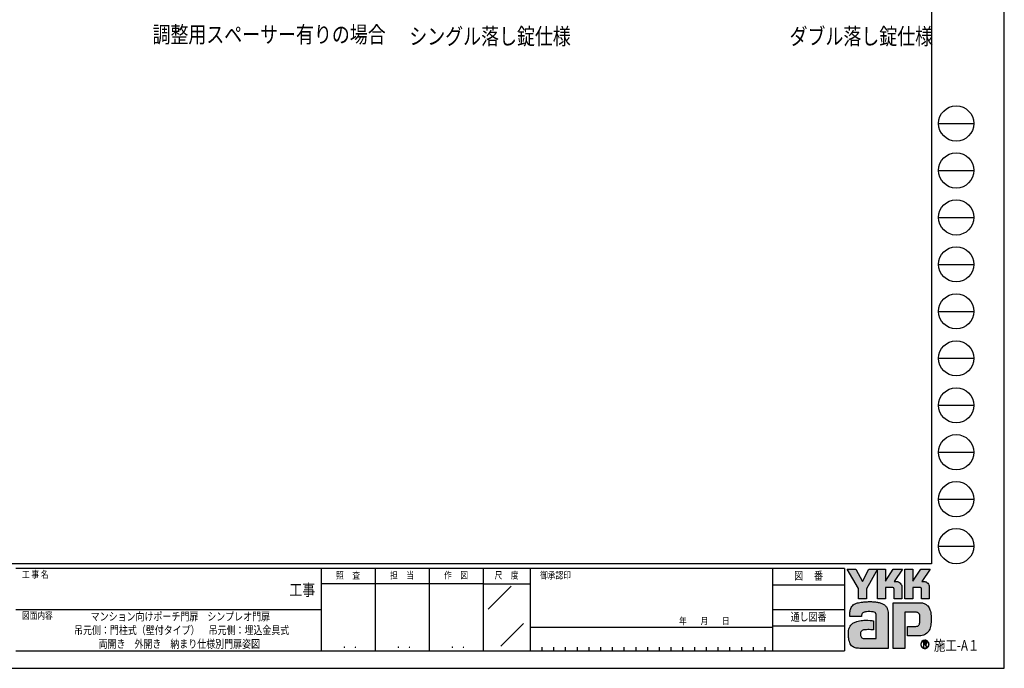
# Model space of a CAD drawing. Units: millimetres. Extents: x 0 to 8410, y 0 to 5940.
# Drawn here: x 4216 to 8410, y 0 to 2762 of the extents above; entities that cross this region are included whole.
import ezdxf
from ezdxf.enums import TextEntityAlignment as Align

# ---------------------------------------------------------------- set-up
doc = ezdxf.new("R2010")
doc.units = ezdxf.units.MM
doc.layers.add('USER1', color=3, linetype='Continuous', lineweight=13)
doc.layers.add('YKK_ZWAK', color=7, linetype='Continuous', lineweight=30)
doc.styles.add('text-b', font='extslim2.shx', dxfattribs={"width": 0.8, "bigfont": 'extfont2.shx'})

msp = doc.modelspace()

# ---------------------------------------------------------------- hatches: boundary and pattern name
at = {"layer": 'YKK_ZWAK', "linetype": 'ByBlock', "lineweight": -2}
h = msp.add_hatch(color=256, dxfattribs=at)
edge = h.paths.add_edge_path()
edge.add_arc((8071.699743638502, 101.8440997120164), 17.60746892393451, 44.93442000000285, 90.08535600000256)
edge.add_arc((8071.701705891414, 101.8103019843931), 17.64126964090813, 90.0915655217743, 179.923629932956)
edge.add_arc((8071.59418968362, 101.7911705073003), 17.53378962344496, 179.8606450800951, 225.1439939985764)
edge.add_arc((8071.678286344507, 101.7892219438158), 17.59182972906836, 224.9453553885787, 269.9844512830166)
edge.add_arc((8071.677208071625, 101.8760827517587), 17.67869027553202, 269.9880223087077, 314.9377721061913)
edge.add_arc((8071.796292280636, 101.7619566767586), 17.51378999492805, 314.9257166602815, 360.2350799932709)
edge.add_arc((8071.839445073835, 101.8980011247144), 17.47060770057977, 359.7894949650353, 405.1328750314317)
edge.add_line((8084.164347772397, 114.2802023384955), (8084.164346675578, 114.2802017152738))
edge = h.paths.add_edge_path(flags=16)
edge.add_arc((8071.643626434605, 101.6256216218994), 15.60539496128136, 224.628219000001, 270.1097310000005, ccw=False)
edge.add_arc((8071.527234358711, 101.767044031254), 15.62297575417259, 179.755127369646, 225.2972179378844, ccw=False)
edge.add_arc((8071.591169523911, 101.8671462026368), 15.68680365113114, 134.8007046283088, 180.1217460165475, ccw=False)
edge.add_arc((8071.636904949433, 101.9561537519442), 15.65616367897303, 89.86602478721397, 135.148996271344, ccw=False)
edge.add_arc((8071.705201628128, 101.8371095170442), 15.77519693816796, 45.03107645709707, 90.11509058956278, ccw=False)
edge.add_arc((8071.715733118291, 101.8320443487986), 15.77134150459539, 0.0064280881064178175, 45.071149570043985, ccw=False)
edge.add_arc((8071.648433335252, 101.8588978974238), 15.83866105162768, 270.09072013900766, 359.9092589945101, ccw=False)
edge.add_line((8071.673511708285, 86.0202566999109), (8071.673513357556, 86.02025527985468))
edge = h.paths.add_edge_path(flags=0)
edge.add_arc((8074.008161172625, 107.4972776171567), 3.352834554276567, -1.6106014017748862, 42.86139266983258, ccw=False)
edge.add_line((8077.359671127938, 107.4030408526595), (8077.220407717986, 106.3316013750323))
edge.add_line((8077.220407717986, 106.3316013750323), (8076.836987703456, 105.4869905901551))
edge.add_line((8076.836987703456, 105.4869905901551), (8076.261348266239, 104.8434290954457))
edge.add_line((8076.261348266239, 104.8434290954456), (8075.546129000876, 104.3751065090581))
edge.add_line((8075.546129000876, 104.3751065090581), (8074.743290281359, 104.0558728388593))
edge.add_line((8074.743290281359, 104.0558728388593), (8073.904452871365, 103.8595780927157))
edge.add_line((8073.904452871365, 103.8595780927157), (8073.082256365459, 103.7610911093565))
edge.add_line((8073.082256365459, 103.7610911093565), (8072.328661137619, 103.7339222863609))
edge.add_line((8072.328661137619, 103.7339222863609), (8070.344318228072, 103.7339222863609))
edge.add_line((8070.344318228072, 103.7339222863609), (8071.345828965752, 102.0304370845339))
edge.add_line((8071.345828965752, 102.0304370845339), (8077.893175697413, 90.7845820260606))
edge.add_line((8077.893175697411, 90.7845820260606), (8080.513948285632, 90.7845820260606))
edge.add_line((8080.513948285632, 90.7845820260606), (8074.200593042018, 101.6093203281014))
edge.add_line((8074.200593042018, 101.6093203281014), (8074.791514942172, 101.7268254875575))
edge.add_line((8074.791514942172, 101.7268254875575), (8075.355268019333, 101.8759144037461))
edge.add_line((8075.355268019333, 101.8759144037461), (8075.890154222059, 102.0562474663797))
edge.add_line((8075.890154222059, 102.0562474663797), (8076.395154719491, 102.2678246754583))
edge.add_line((8076.395154719491, 102.2678246754583), (8076.867892239617, 102.5106460309818))
edge.add_line((8076.867892239617, 102.5106460309818), (8077.307687561856, 102.7847115329504))
edge.add_line((8077.307687561856, 102.7847115329504), (8077.712503024493, 103.0893419607893))
edge.add_line((8077.712503024493, 103.0893419607893), (8078.080300965796, 103.4248769247852))
edge.add_arc((8074.07407098747, 107.2430610076502), 5.534293842026559, 316.3767372757107, 361.6565045120804)
edge.add_line((8079.606052008886, 107.4030432209456), (8079.581718046593, 107.9888995777667))
edge.add_line((8079.581718046593, 107.9888995777667), (8079.508362224506, 108.5536714857887))
edge.add_line((8079.508362224506, 108.5536714857887), (8079.387460962175, 109.0956895045518))
edge.add_line((8079.387460962175, 109.0956895045518), (8079.218674649315, 109.6122367517566))
edge.add_line((8079.218674649315, 109.6122367517566), (8079.003361727073, 110.1019547862531))
edge.add_line((8079.003361727073, 110.1019547862531), (8078.741182585165, 110.5621267257419))
edge.add_line((8078.741182585165, 110.5621267257419), (8078.433495664741, 110.9917337393605))
edge.add_line((8078.433495664741, 110.9917337393605), (8078.080300965796, 111.3880589448095))
edge.add_line((8078.080300965796, 111.3880589448095), (8077.617412144007, 111.7972893411815))
edge.add_line((8077.617412144007, 111.7972893411815), (8077.103242168817, 112.1538801429994))
edge.add_line((8077.103242168817, 112.1538801429994), (8076.540507922516, 112.4578313502632))
edge.add_line((8076.540507922516, 112.4578313502632), (8075.931586677127, 112.7077845218231))
edge.add_line((8075.931586677127, 112.7077845218231), (8075.278516094369, 112.9034000473917))
edge.add_line((8075.278516094369, 112.9034000473917), (8074.583673446257, 113.0436590961068))
edge.add_line((8074.583673446257, 113.0436590961068), (8073.849436004799, 113.1285616679682))
edge.add_line((8073.849436004799, 113.1285616679682), (8073.077501821435, 113.1570889321136))
edge.add_line((8073.077501821435, 113.1570889321137), (8065.498419036512, 113.1570889321137))
edge.add_line((8065.498419036512, 113.1570889321137), (8065.498419036512, 90.85929628929871))
edge.add_line((8065.498419036512, 90.85929628929871), (8067.789090425335, 90.85929628929871))
edge.add_line((8067.789090425335, 90.85929628929871), (8067.789090425335, 110.8827188370905))
edge.add_line((8067.789090425335, 110.8827188370905), (8073.077501821435, 110.8827188370905))
edge.add_line((8073.077501821435, 110.8827188370905), (8073.623595163649, 110.864719491856))
edge.add_line((8073.623595163647, 110.864719491856), (8074.137425528554, 110.8114006767269))
edge.add_line((8074.137425528554, 110.8114006767269), (8074.617634475003, 110.7231020019911))
edge.add_line((8074.617634475003, 110.7231020019911), (8075.062863561844, 110.6005026882233))
edge.add_line((8075.062863561844, 110.6005026882233), (8075.471754347928, 110.4442819559983))
edge.add_line((8075.471754347928, 110.4442819559983), (8075.842948392105, 110.2547794156036))
edge.add_line((8075.842948392105, 110.2547794156036), (8076.174747642939, 110.0323346773269))
edge.add_line((8076.174747642937, 110.0323346773269), (8076.465793659278, 109.7779665720306))
edge = h.paths.add_edge_path()
edge.add_arc((7838.368876751822, 45.94053921110367), 238.0028854164259, 87.51793533789117, 91.66438817798303, ccw=False)
edge.add_arc((7841.460670206267, 112.2238646296812), 171.6479889324786, 81.92630775827178, 87.59083149003902, ccw=False)
edge.add_arc((7850.587459734436, 174.7698156796641), 108.4404435454751, 73.67137372319672, 82.0594330221652, ccw=False)
edge.add_arc((7864.126025734535, 220.0822248061167), 61.14992005635714, 60.605282882355084, 73.90849856205972, ccw=False)
edge.add_arc((7869.668690823146, 231.1354965118695), 48.802827720426, 52.173471518694726, 59.905419987328685, ccw=False)
edge.add_arc((7874.625693885285, 237.5521925872233), 40.69447411929411, 43.55041761169451, 52.14560577150331, ccw=False)
edge.add_arc((7877.356504975943, 240.1913862279744), 36.89689698669203, 34.48659260316282, 43.50182013356101, ccw=False)
edge.add_arc((7877.375560093496, 240.2476320007015), 36.84936070070587, 25.589150532184817, 34.43128324084961, ccw=False)
edge.add_arc((7874.096843978333, 238.7113655055446), 40.47002977378766, 17.43088999214831, 25.545905045019026, ccw=False)
edge.add_line((7912.708448194006, 250.8343737866387), (7914.127321716263, 245.0980628767366))
edge.add_line((7914.127321716263, 245.0980628767366), (7914.93117926665, 238.9572296591455))
edge.add_line((7914.93117926665, 238.9572296591455), (7915.184868151373, 232.4139582509314))
edge.add_line((7915.184868151371, 232.4139582509314), (7915.184868151371, 85))
edge.add_line((7915.184868151371, 84.99999999999999), (7794.552237558145, 85.00000000000014))
edge.add_arc((7794.058422889453, 177.9026929356539), 92.90400533681732, 263.6848746649659, 270.30454692996716, ccw=False)
edge.add_arc((7789.801088644253, 139.9912781939369), 54.75438053932344, 253.691018885623, 263.74909316651605, ccw=False)
edge.add_arc((7784.772394305887, 122.7188653221762), 36.7648515796752, 239.8785013092501, 253.6535482446689, ccw=False)
edge.add_arc((7782.026075571899, 117.7239790843846), 31.0665359442476, 223.6420534782413, 239.6366294170112, ccw=False)
edge.add_arc((7785.335551200498, 120.635134094239), 35.47106877730126, 208.2977657543149, 223.355606159757, ccw=False)
edge.add_arc((7800.00428678726, 128.4420053640282), 52.08776822076726, 196.3102007627962, 208.2099283034402, ccw=False)
edge.add_arc((7833.692694029114, 138.3940807081978), 87.21535973156637, 187.8047148541562, 196.3697110093865, ccw=False)
edge.add_arc((7897.496969579555, 147.3684827548413), 151.6474625896684, 181.9094794174698, 187.8904176513078, ccw=False)
edge.add_arc((7843.132965815566, 146.5129581405301), 97.28984060791893, 174.5558801097798, 182.4727230497099, ccw=False)
edge.add_arc((7813.981852179943, 149.3049198473097), 68.00533601117411, 164.9753667854606, 174.5673877291292, ccw=False)
edge.add_arc((7797.457052887565, 153.7109472093151), 50.90326034781418, 153.891777935297, 164.9434116692619, ccw=False)
edge.add_arc((7789.928072917767, 157.3311678257037), 42.54940654405517, 142.0468818398376, 153.8077060405064, ccw=False)
edge.add_arc((7788.474955217282, 158.3719693887292), 40.76355778361719, 130.6022050713186, 141.944269337734, ccw=False)
edge.add_arc((7790.875174335808, 155.4865749053497), 44.51638816741004, 120.6072426230107, 130.5308147201121, ccw=False)
edge.add_arc((7795.615211250198, 147.426601044808), 53.86682392469975, 112.58837614452091, 120.5816154340441, ccw=False)
edge.add_arc((7801.993383188077, 132.1012129153205), 70.46648038479611, 106.6130308198974, 112.5902350136696, ccw=False)
edge.add_arc((7812.024133998486, 98.38632810638573), 105.6418826424866, 99.87193010640078, 106.59824860692831, ccw=False)
edge.add_arc((7817.643801544191, 66.72750844184088), 137.7954590034383, 94.78469170294778, 99.9171141639502, ccw=False)
edge.add_arc((7820.379478287979, 35.22933319151606), 169.4120848001592, 90.80098592879739, 94.81811646898808, ccw=False)
edge.add_arc((7820.795441206618, 11.7744954196069), 192.8704656492179, 87.57779436069058, 90.82713927416393, ccw=False)
edge.add_line((7828.946701035109, 204.4726362589897), (7838.40747241711, 203.8483181430207))
edge.add_line((7838.40747241711, 203.8483181430207), (7845.844937712167, 203.0145748873418))
edge.add_line((7845.844937712167, 203.0145748873418), (7850.710194690114, 202.2334712262169))
edge.add_line((7850.710194690114, 202.2334712262169), (7852.453753905859, 201.7671863015542))
edge.add_line((7852.453753905859, 201.7671863015542), (7852.453753905859, 163.5274075454684))
edge.add_line((7852.453753905859, 163.5274075454684), (7846.922181543944, 164.1111976295873))
edge.add_line((7846.922181543944, 164.1111976295873), (7840.855722979305, 164.4396007775472))
edge.add_line((7840.855722979305, 164.4396007775472), (7834.646288483651, 164.5666150250518))
edge.add_line((7834.646288483651, 164.5666150250518), (7828.686467549268, 164.5475968489549))
edge.add_line((7828.686467549268, 164.5475968489549), (7823.368170447868, 164.4375631158225))
edge.add_line((7823.368170447868, 164.4375631158225), (7819.083647061455, 164.290851471646))
edge.add_line((7819.083647061455, 164.290851471646), (7816.225147272027, 164.1624787829915))
edge.add_line((7816.225147272027, 164.1624787829915), (7815.185260571867, 164.1078015267128))
edge.add_line((7815.185260571867, 164.1078015267128), (7810.862021612686, 163.3178679981145))
edge.add_line((7810.862021612686, 163.3178679981145), (7807.134119487392, 162.0806677209501))
edge.add_line((7807.134119487392, 162.0806677209501), (7804.002233416571, 160.3877104380339))
edge.add_line((7804.002233416572, 160.3877104380339), (7801.466703010504, 158.2311851127544))
edge.add_line((7801.466703010504, 158.2311851127544), (7799.526849048614, 155.602941098213))
edge.add_line((7799.526849048614, 155.602941098213), (7798.183350751479, 152.4955069680858))
edge.add_line((7798.183350751479, 152.4955069680858), (7797.435868508812, 148.9003924651869))
edge.add_line((7797.435868508812, 148.9003924651869), (7797.285081541187, 144.8097865529048))
edge.add_line((7797.285081541187, 144.8097865529048), (7797.762233995048, 140.3113086854006))
edge.add_line((7797.762233995048, 140.3113086854006), (7798.717897343919, 136.5925760378713))
edge.add_line((7798.717897343919, 136.5925760378713), (7800.092639787497, 133.5826100602411))
edge.add_line((7800.092639787497, 133.5826100602411), (7801.827029525482, 131.2104322024336))
edge.add_line((7801.827029525482, 131.2104322024336), (7803.860615926706, 129.4050639143729))
edge.add_line((7803.860615926706, 129.4050639143729), (7806.133967190865, 128.0948474254078))
edge.add_line((7806.133967190865, 128.0948474254078), (7808.587311907376, 127.2094834060371))
edge.add_line((7808.587311907376, 127.2094834060371), (7811.16053905535, 126.6773140856098))
edge.add_line((7811.16053905535, 126.6773140856098), (7864.26234321063, 126.6773140856098))
edge.add_line((7864.26234321063, 126.6773140856098), (7864.26234321063, 224.9262306333311))
edge.add_line((7864.26234321063, 224.9262306333311), (7864.277625673564, 226.874235242119))
edge.add_line((7864.277625673564, 226.874235242119), (7864.176082197619, 228.7784301238264))
edge.add_line((7864.176082197619, 228.7784301238264), (7863.926808246634, 230.6133445068949))
edge.add_line((7863.926808246634, 230.6133445068949), (7863.499238894738, 232.3538472300534))
edge.add_line((7863.499238894738, 232.3538472300534), (7862.862469605779, 233.9754863526062))
edge.add_line((7862.862469605779, 233.9754863526063), (7861.985595843595, 235.4527911029946))
edge.add_line((7861.985595843595, 235.4527911029945), (7860.837373461741, 236.7613095405225))
edge.add_line((7860.837373461741, 236.7613095405225), (7859.387577144636, 237.8755708936314))
edge.add_line((7859.387577144636, 237.8755708936314), (7856.273350808759, 239.0981679284355))
edge.add_line((7856.273350808759, 239.0981679284355), (7851.293984774234, 240.1339793051446))
edge.add_line((7851.293984774234, 240.1339793051446), (7844.941234737275, 240.8981024518972))
edge.add_line((7844.941234737275, 240.8981024518972), (7837.707196004396, 241.3059744071193))
edge.add_line((7837.707196004396, 241.3059744071193), (7830.083624271818, 241.2733718195245))
edge.add_line((7830.083624271818, 241.2733718195245), (7822.562614846018, 240.7160713378227))
edge.add_arc((7829.565690495147, 178.0063475130001), 63.09954461589194, 96.37207465332192, 102.7534079932569)
edge.add_arc((7822.990235967668, 206.3711453916138), 33.98329973755922, 102.4978957058443, 112.8463169705322)
edge.add_line((7809.795856942372, 237.688441302813), (7807.472710943978, 236.379927187721))
edge.add_line((7807.472710943978, 236.379927187721), (7805.658852398729, 234.7820607852895))
edge.add_line((7805.658852398729, 234.7820607852895), (7804.287845668316, 232.9165814763508))
edge.add_line((7804.287845668316, 232.9165814763509), (7803.292108305523, 230.8048847090142))
edge.add_line((7803.292108305523, 230.8048847090142), (7802.605416304309, 228.4690451519634))
edge.add_line((7802.605416304309, 228.4690451519634), (7802.160866438042, 225.9307978635951))
edge.add_line((7802.160866438042, 225.9307978635951), (7801.890876259521, 223.2111986817309))
edge.add_line((7801.890876259523, 223.2111986817309), (7801.729221762697, 220.3326618853421))
edge.add_line((7801.729221762697, 220.3326618853421), (7751.744360825594, 220.2110814024366))
edge.add_line((7751.744360825594, 220.2110814024366), (7751.890053638907, 227.0474364887161))
edge.add_line((7751.890053638907, 227.0474364887161), (7752.16785485404, 234.7280627495847))
edge.add_arc((7842.80465831312, 229.5415451119436), 90.78507645249685, 171.5562215410652, 176.7249302595971, ccw=False)
edge.add_arc((7812.041073761822, 234.1331907221142), 59.68072909591978, 163.4838524863008, 171.5798233267276, ccw=False)
edge.add_arc((7796.605315999327, 238.7123013346301), 43.58008109155185, 152.2125045740734, 163.4864976584933, ccw=False)
edge.add_arc((7789.936601289025, 242.1607316588866), 36.07279508920197, 138.0385215069419, 152.1201504079557, ccw=False)
edge.add_arc((7789.93141676638, 241.9920314080752), 36.18196773988792, 122.60462867217839, 137.8343845030835, ccw=False)
edge.add_arc((7794.715303347275, 234.2540974358622), 45.27843077987834, 108.37420791968111, 122.42808991687619, ccw=False)
edge.add_arc((7802.292706793274, 207.3077861530989), 73.25111805342314, 100.9315937394664, 107.3549899713762, ccw=False)
edge.add_arc((7827.053177233485, 87.18251487375372), 195.8981124193156, 97.86054447666339, 101.37937906247248, ccw=False)
edge.add_arc((7838.677903115434, 6.418804497566924), 277.493180782217, 94.9020122383061, 97.95760039022957, ccw=False)
edge.add_arc((7839.469601618433, -0.0454555164845516), 284.0015470024212, 91.61689723320711, 94.94970856324022, ccw=False)
edge = h.paths.add_edge_path()
edge.add_arc((8018.405261283088, 194.883069952641), 78.97424249131821, 339.22498221091587, 347.3145741352372, ccw=False)
edge.add_arc((8055.359695399588, 180.5741956625366), 39.34815393326459, 326.2325061058077, 339.6193101912123, ccw=False)
edge.add_arc((8040.41317508305, 191.7134972569405), 57.97251228366087, 318.6736738685102, 325.2911172618525, ccw=False)
edge.add_arc((8046.228464891919, 186.6130329392992), 50.23738334831035, 311.5703269329227, 318.6624294560623, ccw=False)
edge.add_line((8079.562920186844, 149.0283448885021), (8074.949773336124, 145.4428201287032))
edge.add_line((8074.949773336122, 145.4428201287032), (8070.144287768767, 142.6240547429049))
edge.add_line((8070.144287768767, 142.6240547429049), (8065.182921079474, 140.5205086224669))
edge.add_line((8065.182921079474, 140.5205086224669), (8060.100992738141, 139.0812402242726))
edge.add_line((8060.100992738141, 139.0812402242726), (8054.93484104552, 138.2553080052048))
edge.add_line((8054.93484104552, 138.2553080052049), (8049.719785471504, 137.9910912015723))
edge.add_line((8049.719785471504, 137.9910912015723), (7998.359502870243, 137.9910912015723))
edge.add_line((7998.359502870243, 137.9910912015723), (7998.359502870243, 178.3371329603955))
edge.add_line((7998.359502870243, 178.3371329603955), (8027.321468183606, 178.3371329603955))
edge.add_line((8027.321468183606, 178.3371329603955), (8032.661500343398, 178.4115076133461))
edge.add_line((8032.661500343398, 178.4115076133461), (8037.356612567334, 178.8662457882358))
edge.add_line((8037.356612567334, 178.8662457882358), (8041.386088627874, 180.0480895885457))
edge.add_arc((8036.718938899856, 190.5718195454982), 11.51221867367882, 293.9167198020605, 314.0937636770703)
edge.add_arc((8035.14967874538, 191.9571009498386), 13.60005442076926, 314.7809858171797, 333.9292818603019)
edge.add_arc((8025.049206803718, 196.8614928300238), 24.82823217337466, 334.0067642612879, 347.3498910530277)
edge.add_arc((7997.496686258596, 203.2419818709085), 53.10958379585995, 347.1430841970991, 355.4000769567)
edge.add_arc((7937.20279214902, 208.4236389825372), 113.6253047071514, 355.2339044354762, 360.2919344246406)
edge.add_line((8050.826621932722, 209.0025820514527), (8050.764087105396, 215.3682387034624))
edge.add_line((8050.764087105396, 215.3682387034625), (8050.46047550842, 221.1022187966937))
edge.add_line((8050.46047550842, 221.1022187966937), (8049.742199750473, 226.1376205286494))
edge.add_line((8049.742199750473, 226.1376205286495), (8048.436737805533, 230.4072010624174))
edge.add_arc((8035.712261590049, 225.0960617153186), 13.78841891308454, 22.65543833575849, 39.38165319252862)
edge.add_arc((8037.652317905697, 226.5794060510672), 11.34803507427674, 39.80779662169854, 59.7537818176739)
edge.add_arc((8036.270352580341, 223.9835565113691), 14.28708048026977, 60.2099075952312, 77.92418213913811)
edge.add_arc((8034.141625470493, 213.9894069733661), 24.505419612029, 77.94572257653994, 90.63794058773097)
edge.add_line((8033.868783754716, 238.4933076375409), (7986.193983153369, 238.4933220064949))
edge.add_line((7986.193983153369, 238.4933220064949), (7986.193983153369, 85))
edge.add_line((7986.193983153369, 84.99999999999999), (7936.230178054086, 84.99999999999999))
edge.add_line((7936.230178054086, 84.99999999999999), (7936.230178054086, 279.2085201477715))
edge.add_line((7936.230178054086, 279.2085201477715), (8052.352444419783, 279.2085201477714))
edge.add_arc((8050.454723589988, 225.786903213103), 53.45531311537044, 78.73197638228362, 87.96551099663083, ccw=False)
edge.add_arc((8052.022233452078, 233.8022746385592), 45.28816670859781, 69.0303397675134, 78.69541395760581, ccw=False)
edge.add_arc((8053.483492731583, 237.6989413418757), 41.12664093330893, 59.394837104650776, 68.98849810507397, ccw=False)
edge.add_arc((8054.158936947387, 238.8861267011587), 39.76096028450432, 50.30120407773393, 59.36159834971329, ccw=False)
edge.add_arc((8053.912824660229, 238.6068789112342), 40.13302329272998, 42.05209438652213, 50.28551138205171, ccw=False)
edge.add_line((8083.713044558317, 265.4882191427113), (8086.971977511698, 261.3755839540037))
edge.add_line((8086.971977511696, 261.3755839540036), (8089.413096257856, 257.3909364514046))
edge.add_line((8089.413096257856, 257.3909364514046), (8091.116241849396, 253.7849544193049))
edge.add_arc((8034.092212487049, 227.188326936123), 62.92154256053492, 14.762666767432506, 25.004857483356886, ccw=False)
edge.add_arc((7995.50184749945, 216.670452798219), 102.9186976224796, 7.913901303101682, 14.950413391766176, ccw=False)
edge.add_arc((7956.956433847469, 211.0657829903963), 141.8688964173969, 2.5437612488565833, 8.012513468652287, ccw=False)
edge.add_arc((7934.862735084708, 209.9038021642562), 163.9924949756645, -2.235807907604226, 2.606741948428123, ccw=False)
edge.add_arc((7941.169609556879, 209.4982064780563), 157.6746789249186, 352.8936963416039, 357.82205712252266, ccw=False)
edge.add_arc((7974.149699389336, 205.2072843256961), 124.4172256635881, 347.15165836895227, 352.9756549716377, ccw=False)
edge = h.paths.add_edge_path()
edge.add_arc((7949.81593663647, 344.8108816871174), 24.97748057372806, 78.2679820538109, 90.11215451062168, ccw=False)
edge.add_arc((7950.173950484039, 346.6288963641474), 23.12465678617571, 66.19963222081822, 78.22058292401289, ccw=False)
edge.add_line((7959.505932772801, 367.7869647552047), (7963.549108796785, 365.4776410295685))
edge.add_line((7963.549108796785, 365.4776410295685), (7966.972720104523, 362.4663166107885))
edge.add_line((7966.972720104523, 362.4663166107885), (7969.72526148427, 358.8813904165129))
edge.add_line((7969.72526148427, 358.8813904165129), (7971.755451782621, 354.8505559148211))
edge.add_line((7971.755451782621, 354.8505559148211), (7973.010991015306, 350.5025254046553))
edge.add_line((7973.010991015306, 350.5025254046553), (7973.441277249498, 345.9649923540949))
edge.add_line((7973.441277249498, 345.9649923540949), (7973.441277249498, 295.7817990091225))
edge.add_line((7973.441277249498, 295.7817990091225), (7940.410441082256, 295.7817990091225))
edge.add_line((7940.410441082256, 295.7817990091225), (7940.410441082254, 338.5903549622138))
edge.add_arc((7935.724277553678, 338.7066687690901), 4.687606800725923, 358.5781712163345, 452.1682981404213)
edge.add_line((7935.546922375816, 343.390919259734), (7903.769547559464, 343.3910859855446))
edge.add_line((7903.769547559464, 343.3910859855446), (7903.769547559464, 295.9033794920281))
edge.add_line((7903.769547559464, 295.9033794920281), (7869.9141376143, 295.9033794920281))
edge.add_line((7869.914137614298, 295.9033794920281), (7869.914137614298, 422.0000000000002))
edge.add_line((7869.914137614298, 422.0000000000002), (7903.769547559463, 422.0000000000002))
edge.add_line((7903.769547559464, 422.0000000000002), (7903.769547559464, 370.41523499874))
edge.add_line((7903.769547559464, 370.41523499874), (7937.06901546408, 422.0000000000002))
edge.add_line((7937.06901546408, 422.0000000000002), (7976.838738565105, 422.0000000000002))
edge.add_line((7976.838738565106, 422.0000000000002), (7941.159281766072, 369.7883144081154))
edge.add_line((7941.159281766072, 369.7883144081154), (7942.423990476518, 369.7883144081154))
edge.add_line((7942.423990476518, 369.7883144081154), (7943.819449147634, 369.7883144081154))
edge.add_line((7943.819449147634, 369.7883144081154), (7945.252604560653, 369.7883144081154))
edge.add_line((7945.252604560653, 369.7883144081154), (7946.632101548257, 369.7883144081154))
edge.add_line((7946.632101548257, 369.7883144081154), (7947.865226501973, 369.7883144081154))
edge.add_line((7947.865226501973, 369.7883144081154), (7948.860284644187, 369.7883144081154))
edge.add_line((7948.860284644187, 369.7883144081154), (7949.524901976719, 369.7883144081154))
edge.add_line((7949.52490197672, 369.7883144081154), (7949.767044111662, 369.7883144081154))
h.paths.add_polyline_path([(7741.019807558352, 422.0000000000002), (7777.83118544544, 422.0000000000002), (7805.471387520062, 369.9003858029723), (7833.038912993172, 422.0000000000002), (7869.876440872393, 422.0000000000002), (7822.671629748316, 338.0099609809694), (7822.671629748316, 295.866022360409), (7789.097077510874, 295.866022360409), (7789.097077510874, 339.1425612896004)])
edge = h.paths.add_edge_path()
edge.add_arc((8066.77882280524, 344.7662993813761), 25.02205969309314, 78.2785069830033, 90.10825959996419, ccw=False)
edge.add_arc((8067.123752393909, 346.5210653864041), 23.2338199313337, 66.2482987955567, 78.2322632326792, ccw=False)
edge.add_line((8076.481727887275, 367.786969629281), (8080.536702174893, 365.4776410295685))
edge.add_line((8080.536702174893, 365.4776410295685), (8083.974237504412, 362.4663166107885))
edge.add_line((8083.974237504412, 362.4663166107885), (8086.740363295657, 358.8813904165129))
edge.add_line((8086.740363295659, 358.8813904165129), (8088.782439954069, 354.8505559148211))
edge.add_line((8088.782439954069, 354.8505559148211), (8090.046809054227, 350.5025254046553))
edge.add_line((8090.046809054228, 350.5025254046553), (8090.479812170722, 345.9649923540949))
edge.add_line((8090.479812170722, 345.9649923540949), (8090.479812170722, 295.8660223604091))
edge.add_line((8090.479812170722, 295.866022360409), (8057.373922129952, 295.866022360409))
edge.add_line((8057.373922129952, 295.866022360409), (8057.373922129951, 338.5903549622137))
edge.add_arc((8052.709680666508, 338.728834791916), 4.66629672144151, 358.299406285005, 452.4345457850627)
edge.add_line((8052.511465458221, 343.3909197143235), (8020.769706518206, 343.3910859855447))
edge.add_line((8020.769706518206, 343.3910859855446), (8020.769706518206, 295.866022360409))
edge.add_line((8020.769706518206, 295.866022360409), (7986.895957617521, 295.866022360409))
edge.add_line((7986.895957617519, 295.866022360409), (7986.895957617519, 422))
edge.add_line((7986.895957617519, 422.0000000000002), (8020.769706518203, 422.0000000000002))
edge.add_line((8020.769706518206, 422.0000000000002), (8020.769706518206, 370.41523499874))
edge.add_line((8020.769706518206, 370.41523499874), (8054.032496511776, 422.0000000000002))
edge.add_line((8054.032496511775, 422.0000000000002), (8093.802559223091, 422.0000000000002))
edge.add_line((8093.802559223091, 422.0000000000002), (8058.12276281377, 369.7883144081154))
edge.add_line((8058.12276281377, 369.7883144081154), (8059.401055935714, 369.7883144081154))
edge.add_line((8059.401055935714, 369.7883144081154), (8060.802627592002, 369.7883144081154))
edge.add_line((8060.802627592002, 369.7883144081154), (8062.236801835887, 369.7883144081154))
edge.add_line((8062.236801835887, 369.7883144081154), (8063.613581941187, 369.7883144081154))
edge.add_line((8063.61358194119, 369.7883144081154), (8064.841612740594, 369.7883144081154))
edge.add_line((8064.841612740594, 369.7883144081154), (8065.831237118208, 369.7883144081154))
edge.add_line((8065.831237118208, 369.7883144081154), (8066.491439517004, 369.7883144081154))
edge.add_line((8066.491439517004, 369.7883144081154), (8066.731543990226, 369.7883144081154))

# ---------------------------------------------------------------- linework, layer by layer
at = {"layer": 'YKK_ZWAK'}
for p, q in [((8410, 0), (8410, 5940)), ((8100.019807558352, 5745), (8100.019807558355, 445)), ((8130.019807558353, 2320), (8280.01980755835, 2320)), ((8130.019807558353, 2120), (8280.01980755835, 2120)), ((8130.019807558353, 1920), (8280.01980755835, 1920)), ((8130.019807558353, 1720), (8280.01980755835, 1720)), ((8130.019807558353, 1520), (8280.01980755835, 1520)), ((8130.019807558353, 1320), (8280.01980755835, 1320)), ((8130.019807558353, 1120), (8280.01980755835, 1120)), ((8130.019807558353, 920), (8280.01980755835, 920)), ((8130.019807558353, 720), (8280.01980755835, 720)), ((8130.019807558353, 520), (8280.01980755835, 520)), ((8100.019807558352, 445), (300.0198075583521, 445)), ((5500.019807558352, 425), (4200.019807558351, 425)), ((6190.019807558353, 425), (5500.019807558352, 425)), ((5500.019807558352, 425), (5500.019807558352, 75)), ((5730.019807558353, 425), (5730.019807558353, 75)), ((5960.019807558352, 425), (5960.019807558352, 75)), ((6190.019807558353, 425), (6190.019807558353, 75)), ((6390.019807558353, 425), (6190.019807558353, 425)), ((7422.519807558352, 425), (6390.019807558353, 425)), ((6390.019807558353, 425), (6390.019807558353, 75)), ((7422.519807558352, 425), (7422.519807558352, 75)), ((7730.019807558353, 425), (7422.519807558352, 425)), ((7730.019807558353, 425), (7730.019807558353, 75)), ((6190.019807558353, 360), (5500.019807558351, 360)), ((6190.019807558353, 360), (6390.019807558353, 360)), ((6212.104568374506, 251.7087960543256), (6310.037283715415, 349.6415113952344)), ((7422.519807558352, 355), (7730.019807558353, 355)), ((4200.019807558351, 250), (5500.019807558352, 250)), ((7422.519807558352, 250), (7730.019807558353, 250)), ((6265.671752674123, 94.01154682397419), (6361.891946217729, 190.2317403675806)), ((6390.019807558353, 175), (7422.519807558352, 175)), ((7730.019807558353, 180), (7422.519807558352, 180)), ((6440.019807558352, 90), (6440.019807558352, 75)), ((6490.019807558351, 90), (6490.019807558351, 75)), ((6540.019807558351, 90), (6540.019807558351, 75)), ((6590.019807558352, 90), (6590.019807558352, 75)), ((6640.019807558352, 90), (6640.019807558352, 75)), ((6690.019807558352, 90), (6690.019807558352, 75)), ((6740.019807558351, 90), (6740.019807558351, 75)), ((6790.019807558351, 90), (6790.019807558351, 75)), ((6840.019807558352, 90), (6840.019807558352, 75)), ((6890.019807558352, 90), (6890.019807558352, 75)), ((6940.019807558352, 90), (6940.019807558352, 75)), ((6990.019807558351, 90), (6990.019807558351, 75)), ((7040.019807558351, 90), (7040.019807558351, 75)), ((7090.019807558352, 90), (7090.019807558352, 75)), ((7140.019807558352, 90), (7140.019807558352, 75)), ((7190.019807558352, 90), (7190.019807558352, 75)), ((7240.019807558351, 90), (7240.019807558351, 75)), ((7290.019807558351, 90), (7290.019807558351, 75)), ((7340.019807558352, 90), (7340.019807558352, 75)), ((7390.019807558352, 90), (7390.019807558352, 75)), ((4200.019807558351, 75), (5500.019807558352, 75)), ((5500.019807558352, 75), (6190.019807558353, 75)), ((6190.019807558353, 75), (6390.019807558353, 75)), ((6390.019807558353, 75), (7422.519807558352, 75)), ((7422.519807558352, 75), (7730.019807558353, 75)), ((0, 0), (8410, 0))]:
    msp.add_line(p, q, dxfattribs=at)
at = {"layer": 'YKK_ZWAK', "linetype": 'ByBlock', "lineweight": -2}
msp.add_lwpolyline([(7741.019807558352, 422.0000000000002), (7777.83118544544, 422.0000000000002), (7805.471387520062, 369.9003858029724), (7833.038912993172, 422.0000000000002), (7869.876440872393, 422.0000000000002), (7822.671629748316, 338.0099609809695), (7822.671629748316, 295.8660223604091), (7789.097077510874, 295.8660223604091), (7789.097077510874, 339.1425612896005)], close=True, dxfattribs=at)
for points in [[(7949.767044111662, 369.7883144081154, -0.0517260100804869), (7954.894719449987, 369.2665661172065, -0.0524994454876206), (7959.505932772801, 367.7869647552047), (7963.549108796785, 365.4776410295686), (7966.972720104523, 362.4663166107885), (7969.72526148427, 358.8813904165129), (7971.755451782621, 354.8505559148211), (7973.010991015306, 350.5025254046553), (7973.441277249498, 345.9649923540949), (7973.441277249498, 295.7817990091226), (7940.410441082256, 295.7817990091226), (7940.410441082254, 338.5903549622138, 0.432687496610367), (7935.546922375816, 343.390919259734), (7903.769547559464, 343.3910859855447), (7903.769547559464, 295.9033794920282), (7869.914137614298, 295.9033794920282), (7869.914137614298, 422.0000000000002), (7903.769547559464, 422.0000000000002), (7903.769547559464, 370.41523499874), (7937.06901546408, 422.0000000000002), (7976.838738565106, 422.0000000000002), (7941.159281766072, 369.7883144081154), (7942.423990476518, 369.7883144081154), (7943.819449147634, 369.7883144081154), (7945.252604560653, 369.7883144081154), (7946.632101548257, 369.7883144081154), (7947.865226501973, 369.7883144081154), (7948.860284644187, 369.7883144081154), (7949.52490197672, 369.7883144081154)], [(8066.731543990226, 369.7883144081154, -0.051662923521697), (8071.862169607914, 369.266565840508, -0.052337619024468), (8076.481727887275, 367.786969629281), (8080.536702174893, 365.4776410295686), (8083.974237504412, 362.4663166107885), (8086.740363295659, 358.8813904165129), (8088.782439954069, 354.8505559148211), (8090.046809054228, 350.5025254046553), (8090.479812170722, 345.9649923540949), (8090.479812170722, 295.8660223604091), (8057.373922129952, 295.8660223604091), (8057.373922129952, 338.5903549622138, 0.4355136938325048), (8052.511465458221, 343.3909197143236), (8020.769706518206, 343.3910859855447), (8020.769706518206, 295.8660223604091), (7986.895957617519, 295.8660223604091), (7986.895957617519, 422.0000000000002), (8020.769706518206, 422.0000000000002), (8020.769706518206, 370.41523499874), (8054.032496511775, 422.0000000000002), (8093.802559223091, 422.0000000000002), (8058.12276281377, 369.7883144081154), (8059.401055935714, 369.7883144081154), (8060.802627592002, 369.7883144081154), (8062.236801835887, 369.7883144081154), (8063.61358194119, 369.7883144081154), (8064.841612740594, 369.7883144081154), (8065.831237118208, 369.7883144081154), (8066.491439517004, 369.7883144081154)], [(7831.456090462435, 283.8430126161981, -0.0180942879063277), (7848.675984997541, 283.7201367087767, -0.024721181581454), (7865.568053653203, 282.1705214603078, -0.0366161642978948), (7881.075079931754, 278.8363079384282, -0.0581115096325855), (7894.139838776047, 273.3596473189223, -0.0337497950622461), (7899.598139437623, 269.6834419712963, -0.0375211763668324), (7904.119761575285, 265.5903843075101, -0.0393566523854136), (7907.76909357629, 261.08290273283, -0.0386002362161858), (7910.610526543617, 256.1634225594555, -0.0354232381635762), (7912.708448194006, 250.8343737866387), (7914.127321716263, 245.0980628767366), (7914.93117926665, 238.9572296591456), (7915.184868151371, 232.4139582509314), (7915.184868151371, 85), (7794.552237558145, 85.00000000000017, -0.0288918040959043), (7783.839288891889, 85.5624335253447, -0.0439148256206971), (7774.425119279202, 87.44014353130551, -0.0601774642462495), (7766.32249300947, 90.91862233838816, -0.0699030293254474), (7759.54429514229, 96.28338197772814, -0.0657969275874251), (7754.103422705893, 103.8199365069224, -0.0519690664885366), (7750.012774769364, 113.8138023170113, -0.037389254081128), (7747.285239032617, 126.5504877510365, -0.0261026920733818), (7745.933714272634, 142.3155083185956, -0.034557490484889), (7746.281979974417, 155.7433225488833, -0.0418775417324693), (7748.301315114925, 166.934235683248, -0.0482592614009314), (7751.747735504324, 176.1118449233701, -0.05136136850738901), (7756.377259523688, 183.4997542958769, -0.0495295333776397), (7761.945891670127, 189.3215482306046, -0.0433268324194203), (7768.209645683384, 193.8008363020898, -0.0348912343847105), (7774.924532228293, 197.1612018911719, -0.0260863881558032), (7781.846571661681, 199.626251553893, -0.0293575308065985), (7793.912206904053, 202.4640176713203, -0.0223981620624572), (7806.150062221684, 204.042775176296, -0.0175298338817346), (7818.011201299921, 204.6248636533444, -0.014178891883078), (7828.946701035109, 204.4726362589897), (7838.40747241711, 203.8483181430207), (7845.844937712167, 203.0145748873418), (7850.710194690114, 202.2334712262169), (7852.453753905859, 201.7671863015542), (7852.453753905859, 163.5274075454684), (7846.922181543944, 164.1111976295873), (7840.855722979305, 164.4396007775472), (7834.646288483651, 164.5666150250518), (7828.686467549268, 164.5475968489549), (7823.368170447868, 164.4375631158226), (7819.083647061455, 164.290851471646), (7816.225147272027, 164.1624787829916), (7815.185260571867, 164.1078015267128), (7810.862021612686, 163.3178679981145), (7807.134119487392, 162.0806677209502), (7804.002233416572, 160.3877104380339), (7801.466703010504, 158.2311851127544), (7799.526849048614, 155.602941098213), (7798.183350751479, 152.4955069680859), (7797.435868508812, 148.9003924651869), (7797.285081541187, 144.8097865529048), (7797.762233995048, 140.3113086854006), (7798.717897343919, 136.5925760378714), (7800.092639787497, 133.5826100602411), (7801.827029525482, 131.2104322024337), (7803.860615926706, 129.4050639143729), (7806.133967190865, 128.0948474254078), (7808.587311907376, 127.2094834060371), (7811.16053905535, 126.6773140856099), (7864.26234321063, 126.6773140856099), (7864.26234321063, 224.9262306333311), (7864.277625673564, 226.874235242119), (7864.176082197619, 228.7784301238265), (7863.926808246634, 230.613344506895), (7863.499238894738, 232.3538472300535), (7862.862469605779, 233.9754863526063), (7861.985595843595, 235.4527911029946), (7860.837373461741, 236.7613095405225), (7859.387577144636, 237.8755708936314), (7856.273350808759, 239.0981679284355), (7851.293984774234, 240.1339793051446), (7844.941234737275, 240.8981024518972), (7837.707196004396, 241.3059744071193), (7830.083624271818, 241.2733718195245), (7822.562614846018, 240.7160713378228, 0.0278510171638468), (7815.636122212078, 239.549175350046, 0.0451842178209498), (7809.795856942372, 237.688441302813), (7807.472710943978, 236.3799271877211), (7805.658852398729, 234.7820607852895), (7804.287845668316, 232.9165814763509), (7803.292108305523, 230.8048847090142), (7802.605416304309, 228.4690451519634), (7802.160866438042, 225.9307978635952), (7801.890876259523, 223.2111986817309), (7801.729221762697, 220.3326618853421), (7751.744360825594, 220.2110814024366), (7751.890053638907, 227.0474364887161), (7752.16785485404, 234.7280627495847, -0.0225565707222758), (7753.003653475501, 242.8723229076879, -0.0353400380862284), (7754.822792226623, 251.0995599147055, -0.0492317925525791), (7758.050770399233, 259.0290550496423, -0.0615201336222398), (7763.113068101564, 266.2801141735521, -0.0665503349233684), (7770.435167195443, 272.472041942817, -0.0613986076075888), (7780.442552085491, 277.2241435762548, -0.0280346944577528), (7788.401593253531, 279.2297109097582, -0.0153550189529216), (7800.261677272515, 281.2399444643061, -0.0133333084937711), (7814.965579441852, 282.8969972843245, -0.0145431579434434)], [(8095.451776784255, 177.5404800017163, -0.0353121700799632), (8092.244631848293, 166.870959507126, -0.0584774722804379), (8088.069813540453, 158.7035443424085, -0.0288820706933246), (8083.948259180074, 153.4315350143335, -0.0309550164657821), (8079.562920186844, 149.0283448885021), (8074.949773336122, 145.4428201287033), (8070.144287768767, 142.6240547429049), (8065.182921079474, 140.520508622467), (8060.100992738141, 139.0812402242726), (8054.93484104552, 138.2553080052049), (8049.719785471504, 137.9910912015723), (7998.359502870243, 137.9910912015723), (7998.359502870243, 178.3371329603956), (8027.321468183606, 178.3371329603956), (8032.661500343398, 178.4115076133462), (8037.356612567334, 178.8662457882358), (8041.386088627874, 180.0480895885457, 0.0882671288460553), (8044.729539303487, 182.3037206126133, 0.083745158605346), (8047.365958853612, 185.9801468287928, 0.0582862445597222), (8049.274748738, 191.4241928709194, 0.0360435238119385), (8050.435203350774, 198.9827214831759, 0.0220734031753504), (8050.826621932722, 209.0025820514528), (8050.764087105396, 215.3682387034625), (8050.46047550842, 221.1022187966938), (8049.742199750473, 226.1376205286495), (8048.436737805533, 230.4072010624174, 0.0731117326214678), (8046.369837738144, 233.8445796909658, 0.0872511803861705), (8043.368515616435, 236.3826189824891, 0.0774473946688399), (8039.259293582813, 237.9544870578084, 0.0554369345174518), (8033.868783754716, 238.4933076375409), (7986.193983153369, 238.4933220064949), (7986.193983153369, 85), (7936.230178054086, 85), (7936.230178054086, 279.2085201477715), (8052.352444419786, 279.2085201477714, -0.0403107082291994), (8060.899829733997, 278.2118043374991, -0.0421968599351876), (8068.229670063171, 276.0910088632102, -0.0418847103820418), (8074.421845997924, 273.0964830213665, -0.0395540362689687), (8079.556315869087, 269.4787255880377, -0.0359405218764401), (8083.713044558317, 265.4882191427113), (8086.971977511696, 261.3755839540037), (8089.413096257856, 257.3909364514046), (8091.116241849396, 253.784954419305, -0.0447197629795074), (8094.936691564827, 243.2217259504052, -0.0307122268322105), (8097.440356379814, 230.840799567281, -0.0238664630145888), (8098.68553473432, 217.362268716175, -0.0211327548680144), (8098.730387525509, 203.5060766400068, -0.0215073458566774), (8097.633084150555, 189.9921691523944, -0.0254174505855289)], [(8084.16434667558, 114.2802017152738, 0.1995970972806858), (8071.673513040465, 119.4515490975193, 0.4133553441987413), (8054.060451921657, 101.8338161866211, 0.2001979443820198), (8059.227126193251, 89.36178922002674, 0.1990897109272768), (8071.673512338802, 84.19739286252351, 0.1986844442601123), (8084.164345673536, 89.36179154653345, 0.200316005725648), (8089.309934862625, 101.8338141524376, 0.2004703921328915), (8084.164347772397, 114.2802023384955)], [(8071.673513357556, 86.0202552798547, -0.2010974043379156), (8060.537576777633, 90.66277468716227, -0.2013724321324656), (8055.904401286257, 101.8338138274432, -0.2003690060463346), (8060.537574138475, 112.997907086071, -0.2001962315093685), (8071.67351385792, 117.6122746294354, -0.1992934801777829), (8082.853898532109, 112.9979067905895, -0.1992059581228088), (8087.487074523629, 101.8338137561337, -0.4132862458215515), (8071.673511708285, 86.02025669991095)], [(8076.465793659278, 109.7779665720306, -0.1965184448751553), (8077.359671127938, 107.4030408526595), (8077.220407717986, 106.3316013750323), (8076.836987703456, 105.4869905901551), (8076.261348266239, 104.8434290954457), (8075.546129000876, 104.3751065090582), (8074.743290281359, 104.0558728388593), (8073.904452871365, 103.8595780927157), (8073.082256365459, 103.7610911093566), (8072.328661137619, 103.733922286361), (8070.344318228072, 103.733922286361), (8071.345828965752, 102.0304370845339), (8077.893175697411, 90.78458202606062), (8080.513948285632, 90.78458202606062), (8074.200593042018, 101.6093203281014), (8074.791514942172, 101.7268254875575), (8075.355268019333, 101.8759144037461), (8075.890154222059, 102.0562474663797), (8076.395154719491, 102.2678246754583), (8076.867892239617, 102.5106460309818), (8077.307687561856, 102.7847115329505), (8077.712503024493, 103.0893419607893), (8078.080300965796, 103.4248769247852, 0.2001816900370092), (8079.606052008886, 107.4030432209456), (8079.581718046593, 107.9888995777667), (8079.508362224506, 108.5536714857887), (8079.387460962175, 109.0956895045519), (8079.218674649315, 109.6122367517566), (8079.003361727073, 110.1019547862531), (8078.741182585165, 110.562126725742), (8078.433495664741, 110.9917337393605), (8078.080300965796, 111.3880589448096), (8077.617412144007, 111.7972893411816), (8077.103242168817, 112.1538801429994), (8076.540507922516, 112.4578313502632), (8075.931586677127, 112.7077845218231), (8075.278516094369, 112.9034000473917), (8074.583673446257, 113.0436590961068), (8073.849436004799, 113.1285616679682), (8073.077501821435, 113.1570889321137), (8065.498419036512, 113.1570889321137), (8065.498419036512, 90.85929628929873), (8067.789090425335, 90.85929628929873), (8067.789090425335, 110.8827188370906), (8073.077501821435, 110.8827188370906), (8073.623595163647, 110.864719491856), (8074.137425528554, 110.8114006767269), (8074.617634475003, 110.7231020019912), (8075.062863561844, 110.6005026882233), (8075.471754347928, 110.4442819559983), (8075.842948392105, 110.2547794156036), (8076.174747642937, 110.0323346773269)]]:
    msp.add_lwpolyline(points, format="xyb", close=True, dxfattribs=at)
at = {"layer": 'YKK_ZWAK'}
for centre in [(8205.019807558352, 2320), (8205.019807558352, 2120), (8205.019807558352, 1920), (8205.019807558352, 1720), (8205.019807558352, 1520), (8205.019807558352, 1320), (8205.019807558352, 1120), (8205.019807558352, 920), (8205.019807558352, 720), (8205.019807558352, 520)]:
    msp.add_circle(centre, 75, dxfattribs=at)

# ---------------------------------------------------------------- texts
at = {"layer": 'USER1', "style": 'text-b', "width": 0.8}
for s, height, p in [('調整用スペーサー有りの場合', 70, (4781.961995439795, 2663.829629562933)), ('シングル落し錠仕様', 70, (5875.887486428715, 2656.064455820168)), ('ダブル落し錠仕様', 70, (7495.44633117471, 2656.064455820168)), ('マンション向けポーチ門扉\u3000シンプレオ門扉', 35, (4518.686474225019, 203.3333333333334)), ('吊元側：門柱式（壁付タイプ）\u3000吊元側：埋込金具式', 35, (4447.753140891686, 145)), ('両開き\u3000外開き\u3000納まり仕様別門扉姿図', 35, (4552.286474225018, 86.66666666666666))]:
    msp.add_text(s, height=height, dxfattribs=at).set_placement(p)
at = {"layer": 'YKK_ZWAK', "style": 'text-b', "width": 0.8}
for s, height, p in [('工 事 名', 30, (4226.269807558352, 385)), ('図面内容', 30, (4226.269807558352, 210)), ('年        月        日', 30, (7024.906891260823, 186.7853966796437)), ('施工-A１', 45, (8110.019807558353, 75)), ('． ．', 35.35000085830688, (5590, 85.6482458114624)), ('． ．', 35.35000085830688, (5820, 85.6482458114624)), ('． ．', 35.35000085830688, (6050, 85.6482458114624))]:
    msp.add_text(s, height=height, dxfattribs=at).set_placement(p)
at = {"layer": 'YKK_ZWAK', "style": 'text-b'}
for s, height, width, p in [('照     査', 30, 0.8, (5615.019807558352, 392.5000000000002)), ('担     当', 30, 0.7999999999999091, (5845.019807558352, 392.5000000000002)), ('作     図', 30, 0.7999999999999091, (6075.019807558351, 392.5)), ('尺     度', 30, 0.8, (6290.019807558352, 392.5)), ('御承認印', 30, 0.8, (6498.538146656679, 392.5)), ('図\u3000 番', 35, 0.8, (7576.269807558355, 390)), ('工事', 50, 0.7999999999999091, (5420, 327.535)), ('通し図番', 35, 0.7999999999999091, (7576.269807558355, 215))]:
    msp.add_text(s, height=height, dxfattribs=dict(at, width=width)).set_placement(p, align=Align.MIDDLE)

doc.saveas('drawing.dxf')
